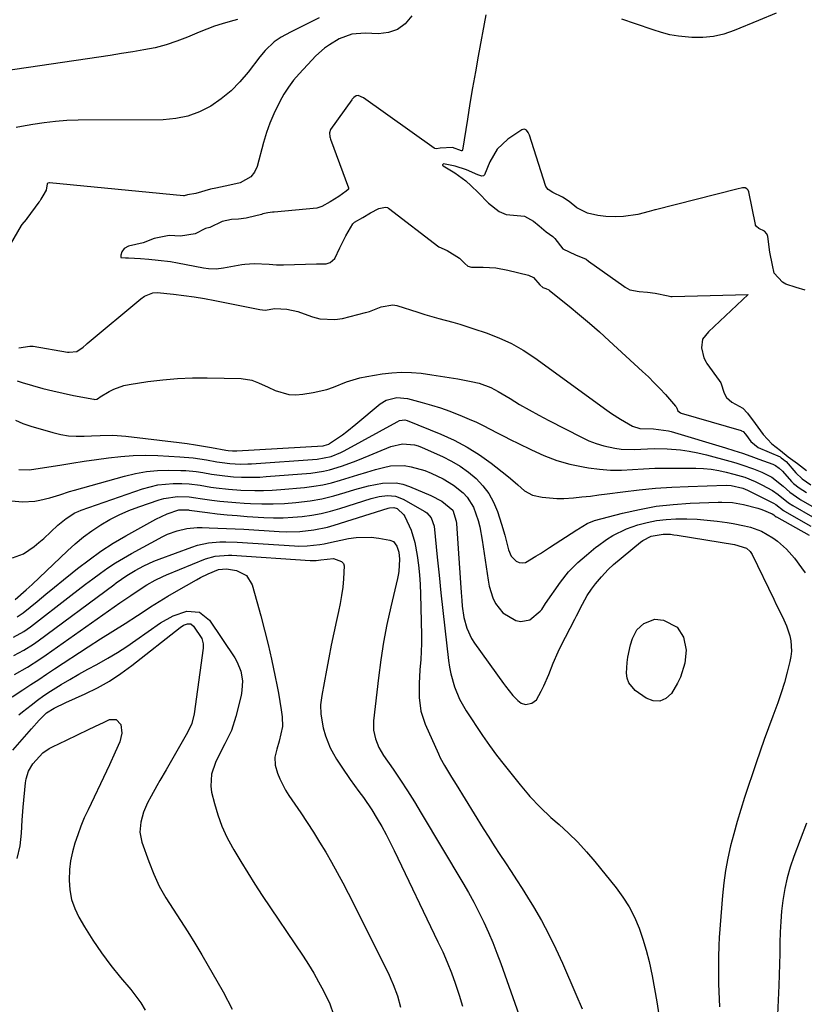
# Model space of a CAD drawing. Units: inches. Extents: x 1873295 to 1878808, y 400269 to 405619.
# Drawn here: x 1874776 to 1875033, y 404403 to 404726 of the extents above; entities that cross this region are included whole.
import ezdxf

# ---------------------------------------------------------------- set-up
doc = ezdxf.new("R2010")
doc.units = ezdxf.units.IN
doc.header["$MEASUREMENT"] = 0
for name, color, linetype in [('1', 7, 'Continuous'), ('7', 7, 'Continuous'), ('8', 7, 'Continuous')]:
    doc.layers.add(name, color=color, linetype=linetype)

msp = doc.modelspace()

# ---------------------------------------------------------------- linework, layer by layer
at = {"layer": '1', "color": 18}
for points in [[(1874904.39, 404727.24, 1718), (1874902.21, 404724.69, 1718), (1874899.7, 404722.76, 1718), (1874896.69, 404721.75, 1718), (1874893.37, 404721.35, 1718), (1874889.03, 404721.58, 1718), (1874884.69, 404721.21, 1718), (1874880.56, 404719.74, 1718), (1874877.29, 404717.76, 1718), (1874875.75, 404716.62, 1718), (1874872.86, 404714.12, 1718), (1874871.52, 404712.75, 1718), (1874867.36, 404708.24, 1718), (1874865.55, 404706.11, 1718), (1874863.87, 404703.9, 1718), (1874862.37, 404701.55, 1718), (1874861, 404699.12, 1718), (1874859.08, 404695.15, 1718), (1874857.78, 404692.09, 1718), (1874856.69, 404688.95, 1718), (1874855.72, 404685.75, 1718), (1874853.6, 404677.85, 1718), (1874852.73, 404675.98, 1718), (1874851.57, 404674.4, 1718), (1874848.06, 404672.48, 1718), (1874843.68, 404671.45, 1718), (1874843.15, 404671.35, 1718), (1874839.99, 404670.72, 1718), (1874838.24, 404670.39, 1718), (1874833.5, 404669, 1718), (1874830.76, 404668.52, 1718), (1874829.62, 404668.22, 1718), (1874829.39, 404668.23, 1718), (1874785.51, 404672.52, 1718), (1874785.35, 404672.52, 1718), (1874784.9, 404672.38, 1718), (1874784.78, 404672.27, 1718), (1874784.68, 404672.16, 1718), (1874784.37, 404670.03, 1718), (1874783.24, 404668.2, 1718), (1874782.66, 404667.13, 1718), (1874782.29, 404666.51, 1718), (1874782.01, 404666.11, 1718), (1874778.04, 404660.8, 1718), (1874777.81, 404660.5, 1718), (1874776.38, 404658.79, 1718), (1874776.19, 404658.47, 1718), (1874769.44, 404646.74, 1718)], [(1874847.12, 404726.09, 1722), (1874844.72, 404725.43, 1722), (1874842.15, 404724.66, 1722), (1874839.6, 404723.83, 1722), (1874837.09, 404722.9, 1722), (1874834.6, 404721.89, 1722), (1874830.78, 404720.26, 1722), (1874827.29, 404718.91, 1722), (1874823.75, 404717.74, 1722), (1874820.13, 404716.82, 1722), (1874816.47, 404716.07, 1722), (1874812.76, 404715.46, 1722), (1874809.05, 404714.86, 1722), (1874805.34, 404714.29, 1722), (1874801.62, 404713.72, 1722), (1874770.4, 404709.1, 1722)], [(1874874, 404726.6, 1720), (1874871.13, 404725.21, 1720), (1874866.74, 404723.04, 1720), (1874864.55, 404721.94, 1720), (1874861.44, 404720.29, 1720), (1874859.22, 404718.74, 1720), (1874856.26, 404715.93, 1720), (1874854.52, 404713.83, 1720), (1874850.68, 404708.77, 1720), (1874847.97, 404705.59, 1720), (1874845.05, 404702.64, 1720), (1874841.82, 404700.03, 1720), (1874838.38, 404697.65, 1720), (1874834.69, 404695.79, 1720), (1874830.88, 404694.35, 1720), (1874826.88, 404693.56, 1720), (1874822.76, 404693.19, 1720), (1874794.9, 404693, 1720), (1874791.16, 404692.88, 1720), (1874787.43, 404692.64, 1720), (1874783.72, 404692.21, 1720), (1874780.01, 404691.65, 1720), (1874776.3, 404691, 1720), (1874774.5, 404690.58, 1720)], [(1874928.66, 404727.62, 1716), (1874926.15, 404714.03, 1716), (1874925.21, 404708.86, 1716), (1874924.3, 404703.7, 1716), (1874923.42, 404698.52, 1716), (1874922.57, 404693.34, 1716), (1874920.93, 404683.16, 1716), (1874920.9, 404683.08, 1716), (1874920.86, 404683.02, 1716), (1874920.79, 404682.98, 1716), (1874920.72, 404682.96, 1716), (1874920.62, 404682.95, 1716), (1874917.67, 404684.04, 1716), (1874913.6, 404683.82, 1716), (1874912.43, 404683.66, 1716), (1874911.94, 404683.73, 1716), (1874911.79, 404683.8, 1716), (1874911.64, 404683.89, 1716), (1874888.48, 404700.39, 1716), (1874886.77, 404701.15, 1716), (1874886.13, 404701.04, 1716), (1874885.36, 404700.52, 1716), (1874884.98, 404700.15, 1716), (1874884.82, 404699.96, 1716), (1874884.67, 404699.76, 1716), (1874877.71, 404689.96, 1716), (1874877.31, 404688.84, 1716), (1874877.44, 404687.6, 1716), (1874877.55, 404687.2, 1716), (1874877.68, 404686.8, 1716), (1874883.54, 404670.84, 1716), (1874883.57, 404670.56, 1716), (1874883.53, 404670.42, 1716), (1874883.47, 404670.28, 1716), (1874882.86, 404669.71, 1716), (1874880.39, 404668, 1716), (1874877.54, 404666.21, 1716), (1874874.87, 404664.69, 1716), (1874873.47, 404664.25, 1716), (1874873.23, 404664.22, 1716), (1874859.18, 404662.91, 1716), (1874858.65, 404662.85, 1716), (1874857.07, 404662.6, 1716), (1874855.5, 404662.26, 1716), (1874854.98, 404662.14, 1716), (1874850.38, 404660.96, 1716), (1874849.97, 404660.87, 1716), (1874847.46, 404660.61, 1716), (1874845.19, 404660.5, 1716), (1874842.15, 404659.8, 1716), (1874838.03, 404657.87, 1716), (1874836.63, 404657.48, 1716), (1874833.28, 404655.78, 1716), (1874828.5, 404654.96, 1716), (1874824.68, 404655.21, 1716), (1874819.82, 404654.23, 1716), (1874816.19, 404652.76, 1716), (1874811.37, 404651.68, 1716), (1874809.94, 404650.91, 1716), (1874809.16, 404649.86, 1716), (1874808.88, 404648.75, 1716), (1874808.86, 404647.96, 1716), (1874810.35, 404647.88, 1716), (1874811.34, 404647.83, 1716), (1874815.38, 404647.63, 1716), (1874818.1, 404647.46, 1716), (1874821.07, 404647.15, 1716), (1874825.22, 404646.63, 1716), (1874827.52, 404646.23, 1716), (1874836.05, 404644.62, 1716), (1874837.67, 404644.39, 1716), (1874840.13, 404644.31, 1716), (1874842.57, 404644.57, 1716), (1874848.58, 404645.65, 1716), (1874849.59, 404645.81, 1716), (1874852.63, 404646.06, 1716), (1874857.54, 404645.76, 1716), (1874859.91, 404645.56, 1716), (1874861.31, 404645.54, 1716), (1874861.77, 404645.54, 1716), (1874862.24, 404645.56, 1716), (1874873.07, 404645.89, 1716), (1874876.27, 404645.89, 1716), (1874877.59, 404646.37, 1716), (1874879.12, 404647.71, 1716), (1874880.68, 404651.11, 1716), (1874882.73, 404655.1, 1716), (1874885.02, 404659.02, 1716), (1874885.59, 404659.56, 1716), (1874888.25, 404661.14, 1716), (1874890.81, 404662.69, 1716), (1874893.55, 404664.04, 1716), (1874895.75, 404664.55, 1716), (1874896.35, 404664.42, 1716), (1874896.53, 404664.33, 1716), (1874896.71, 404664.21, 1716), (1874913.24, 404651.52, 1716), (1874915.94, 404650.33, 1716), (1874919.94, 404647.76, 1716), (1874921.7, 404646.01, 1716), (1874922.7, 404645.18, 1716), (1874923.91, 404644.79, 1716), (1874924.13, 404644.79, 1716), (1874927.8, 404644.79, 1716), (1874929.84, 404644.72, 1716), (1874931.87, 404644.56, 1716), (1874935.89, 404643.82, 1716), (1874942.68, 404642.14, 1716), (1874944.23, 404641.45, 1716), (1874946.39, 404639.01, 1716), (1874947.3, 404638.19, 1716), (1874948.29, 404637.85, 1716), (1874949.26, 404637.4, 1716), (1874949.41, 404637.3, 1716), (1874949.55, 404637.19, 1716), (1874956.02, 404631.97, 1716), (1874959.37, 404629.21, 1716), (1874962.68, 404626.42, 1716), (1874965.93, 404623.55, 1716), (1874969.15, 404620.65, 1716), (1874980.02, 404610.63, 1716), (1874981.97, 404608.79, 1716), (1874983.88, 404606.91, 1716), (1874985.73, 404604.97, 1716), (1874987.55, 404603, 1716), (1874990.91, 404599.26, 1716), (1874991.12, 404598.98, 1716), (1874991.34, 404598.52, 1716), (1874991.6, 404597.69, 1716), (1874992.52, 404597.04, 1716), (1874992.73, 404596.96, 1716), (1875012.4, 404591.2, 1716), (1875012.57, 404591.14, 1716), (1875013.06, 404590.86, 1716), (1875013.8, 404590.02, 1716), (1875015.59, 404587.62, 1716), (1875017.94, 404585.65, 1716), (1875025.16, 404582.56, 1716), (1875025.32, 404582.48, 1716), (1875025.55, 404582.32, 1716), (1875026.3, 404581.74, 1716), (1875026.9, 404581.31, 1716), (1875027.17, 404581.04, 1716), (1875030.32, 404577.32, 1716), (1875032.47, 404575.36, 1716), (1875035.31, 404573.44, 1716)], [(1875023.9, 404728.09, 1716), (1875018.14, 404725.73, 1716), (1875010.15, 404722.43, 1716), (1875006.75, 404721.3, 1716), (1875003.31, 404720.49, 1716), (1874999.79, 404720.18, 1716), (1874996.21, 404720.18, 1716), (1874991.87, 404720.61, 1716), (1874989.05, 404721.08, 1716), (1874986.29, 404721.78, 1716), (1874983.55, 404722.62, 1716), (1874977.72, 404724.66, 1716), (1874973.29, 404726.22, 1716)], [(1875033.43, 404637.27, 1714), (1875030.48, 404638.17, 1714), (1875027.02, 404639.24, 1714), (1875025.96, 404639.93, 1714), (1875023.25, 404642.81, 1714), (1875022.7, 404645.49, 1714), (1875021.87, 404649.69, 1714), (1875021.13, 404654.92, 1714), (1875021.07, 404655.22, 1714), (1875020.85, 404655.77, 1714), (1875020.06, 404656.64, 1714), (1875018.16, 404657.46, 1714), (1875017.39, 404658.11, 1714), (1875017.15, 404658.55, 1714), (1875017.08, 404658.79, 1714), (1875014.91, 404669.51, 1714), (1875014.68, 404670.09, 1714), (1875014.26, 404670.56, 1714), (1875013.7, 404670.84, 1714), (1875012.81, 404670.8, 1714), (1875010.96, 404670.4, 1714), (1874984.31, 404663.63, 1714), (1874984.12, 404663.58, 1714), (1874983.75, 404663.48, 1714), (1874982.27, 404663.05, 1714), (1874978.5, 404662.11, 1714), (1874973.8, 404661.46, 1714), (1874971.05, 404661.29, 1714), (1874967.99, 404661.42, 1714), (1874965.36, 404661.76, 1714), (1874961.94, 404662.55, 1714), (1874958.53, 404664.28, 1714), (1874956.02, 404666.37, 1714), (1874953.83, 404667.75, 1714), (1874950.63, 404669.33, 1714), (1874949.04, 404670.33, 1714), (1874948.36, 404671.24, 1714), (1874948.21, 404671.59, 1714), (1874942.95, 404688.1, 1714), (1874942.54, 404688.98, 1714), (1874941.93, 404689.73, 1714), (1874941.57, 404689.95, 1714), (1874941.19, 404690.06, 1714), (1874940.8, 404690.02, 1714), (1874940.4, 404689.86, 1714), (1874935.85, 404686.79, 1714), (1874932.33, 404683.54, 1714), (1874929.94, 404679.38, 1714), (1874928.22, 404675.06, 1714), (1874927.83, 404674.77, 1714), (1874927.29, 404674.71, 1714), (1874925.96, 404675.12, 1714), (1874922.25, 404676.72, 1714), (1874918.53, 404677.94, 1714), (1874914.7, 404678.73, 1714), (1874914.43, 404678.35, 1714), (1874914.42, 404678.3, 1714), (1874914.44, 404678.26, 1714), (1874914.6, 404678.09, 1714), (1874918.48, 404675.8, 1714), (1874922.09, 404673.09, 1714), (1874923.87, 404671.49, 1714), (1874926.07, 404669.27, 1714), (1874929.56, 404665.83, 1714), (1874932.98, 404663.06, 1714), (1874935.26, 404662.14, 1714), (1874936.48, 404661.95, 1714), (1874941.34, 404661.52, 1714), (1874944.22, 404659.96, 1714), (1874946.17, 404658.36, 1714), (1874948.43, 404656.42, 1714), (1874950.58, 404654.88, 1714), (1874951.26, 404654.26, 1714), (1874953.85, 404650.85, 1714), (1874958.01, 404648.89, 1714), (1874961.5, 404647.4, 1714), (1874962.37, 404646.83, 1714), (1874973.89, 404638.57, 1714), (1874974.31, 404638.28, 1714), (1874975.91, 404637.4, 1714), (1874978.99, 404636.86, 1714), (1874981.68, 404636.59, 1714), (1874984.18, 404636.25, 1714), (1874988.44, 404635.39, 1714), (1874989.35, 404635.21, 1714), (1874989.82, 404635.2, 1714), (1875014.72, 404635.88, 1714), (1875001.66, 404623.64, 1714), (1874999.68, 404621.18, 1714), (1874999.35, 404618.31, 1714), (1875000.13, 404615.03, 1714), (1875000.93, 404613.61, 1714), (1875001.19, 404613.22, 1714), (1875005.16, 404607.67, 1714), (1875005.69, 404606.82, 1714), (1875006.81, 404603.45, 1714), (1875007.58, 404602.01, 1714), (1875009.32, 404600.57, 1714), (1875012.91, 404598.52, 1714), (1875014.47, 404596.89, 1714), (1875016.97, 404593.54, 1714), (1875019.67, 404589.92, 1714), (1875022.49, 404586.86, 1714), (1875025.27, 404584.64, 1714), (1875027.81, 404582.65, 1714), (1875030.85, 404580.45, 1714), (1875033.82, 404578.08, 1714)], [(1874775.44, 404618.33, 1718), (1874779.05, 404618.94, 1718), (1874779.88, 404618.89, 1718), (1874780.15, 404618.86, 1718), (1874791.34, 404616.95, 1718), (1874791.87, 404616.89, 1718), (1874794.49, 404617.1, 1718), (1874796.5, 404618.57, 1718), (1874797.46, 404619.45, 1718), (1874797.78, 404619.73, 1718), (1874815.48, 404634.45, 1718), (1874816.68, 404635.31, 1718), (1874819.36, 404636.43, 1718), (1874820.8, 404636.47, 1718), (1874826.15, 404635.92, 1718), (1874829.55, 404635.52, 1718), (1874832.94, 404635.05, 1718), (1874836.32, 404634.49, 1718), (1874839.69, 404633.86, 1718), (1874854.43, 404630.89, 1718), (1874856.21, 404630.72, 1718), (1874859.45, 404631.24, 1718), (1874863.35, 404631.04, 1718), (1874866.92, 404630.27, 1718), (1874867.86, 404629.98, 1718), (1874871.77, 404628.56, 1718), (1874874.2, 404627.91, 1718), (1874879.12, 404627.64, 1718), (1874881.61, 404628.03, 1718), (1874889.11, 404629.9, 1718), (1874890.44, 404630.27, 1718), (1874894.28, 404631.79, 1718), (1874898.1, 404632.44, 1718), (1874899.41, 404632.19, 1718), (1874906.32, 404630.02, 1718), (1874908.61, 404629.32, 1718), (1874913.21, 404627.99, 1718), (1874917.83, 404626.74, 1718), (1874920.12, 404626.08, 1718), (1874924.69, 404624.64, 1718), (1874928.73, 404623.28, 1718), (1874932.93, 404621.65, 1718), (1874937.01, 404619.79, 1718), (1874940.89, 404617.56, 1718), (1874944.66, 404615.08, 1718), (1874968.39, 404597.88, 1718), (1874969.85, 404596.85, 1718), (1874972.83, 404594.91, 1718), (1874976.72, 404592.68, 1718), (1874979.13, 404591.91, 1718), (1874983.6, 404591.78, 1718), (1874988.52, 404591.14, 1718), (1874989.48, 404590.88, 1718), (1875007.29, 404585.52, 1718), (1875010.06, 404584.65, 1718), (1875012.81, 404583.76, 1718), (1875015.54, 404582.81, 1718), (1875018.26, 404581.82, 1718), (1875022.76, 404580.14, 1718), (1875023.65, 404579.74, 1718), (1875024.86, 404578.92, 1718), (1875025.92, 404577.91, 1718), (1875028.93, 404574.54, 1718), (1875029.6, 404573.86, 1718), (1875031.45, 404572.38, 1718), (1875033.83, 404570.85, 1718)], [(1874774.87, 404607.49, 1720), (1874776.48, 404606.98, 1720), (1874779.89, 404605.98, 1720), (1874783.24, 404605.06, 1720), (1874786.6, 404604.2, 1720), (1874789.99, 404603.43, 1720), (1874793.39, 404602.74, 1720), (1874800.05, 404601.47, 1720), (1874800.23, 404601.44, 1720), (1874800.99, 404601.46, 1720), (1874801.59, 404601.81, 1720), (1874802.14, 404602.27, 1720), (1874805.04, 404604.02, 1720), (1874806.59, 404604.83, 1720), (1874809.85, 404606, 1720), (1874811.56, 404606.36, 1720), (1874817.76, 404607.29, 1720), (1874822.61, 404607.88, 1720), (1874827.48, 404608.31, 1720), (1874832.36, 404608.49, 1720), (1874837.25, 404608.51, 1720), (1874848.35, 404608.25, 1720), (1874851.81, 404607.7, 1720), (1874854.01, 404606.87, 1720), (1874857.25, 404605.42, 1720), (1874859.49, 404604.36, 1720), (1874863.97, 404603.03, 1720), (1874866.28, 404602.92, 1720), (1874868.64, 404603.1, 1720), (1874871.93, 404603.65, 1720), (1874876.43, 404604.7, 1720), (1874878.61, 404605.45, 1720), (1874882.91, 404607.16, 1720), (1874887.32, 404608.48, 1720), (1874889.58, 404608.95, 1720), (1874894.62, 404609.79, 1720), (1874897.81, 404610.18, 1720), (1874900.99, 404610.37, 1720), (1874904.19, 404610.28, 1720), (1874907.38, 404610, 1720), (1874910.9, 404609.51, 1720), (1874913.77, 404609.09, 1720), (1874916.62, 404608.63, 1720), (1874919.48, 404608.15, 1720), (1874923.83, 404607.36, 1720), (1874926.47, 404606.71, 1720), (1874930.3, 404605.34, 1720), (1874932.69, 404604.06, 1720), (1874936.58, 404601.68, 1720), (1874939.71, 404599.81, 1720), (1874942.86, 404597.98, 1720), (1874946.06, 404596.23, 1720), (1874949.28, 404594.52, 1720), (1874959.97, 404589, 1720), (1874962.38, 404587.9, 1720), (1874964.83, 404586.94, 1720), (1874967.36, 404586.21, 1720), (1874970.91, 404585.45, 1720), (1874973.05, 404585.16, 1720), (1874977.35, 404584.96, 1720), (1874981.66, 404585.2, 1720), (1874983.82, 404585.28, 1720), (1874988.15, 404585.2, 1720), (1874992.53, 404584.87, 1720), (1874995.4, 404584.5, 1720), (1874998.24, 404583.95, 1720), (1875001.07, 404583.27, 1720), (1875008.66, 404581.19, 1720), (1875010.64, 404580.61, 1720), (1875012.61, 404580, 1720), (1875016.5, 404578.64, 1720), (1875019.17, 404577.59, 1720), (1875022.49, 404575.88, 1720), (1875026.2, 404573.02, 1720), (1875028.33, 404570.96, 1720), (1875031.67, 404568.69, 1720), (1875031.99, 404568.5, 1720), (1875036.41, 404565.94, 1720)], [(1874774.26, 404594.58, 1722), (1874776.77, 404593.51, 1722), (1874779.37, 404592.62, 1722), (1874786.61, 404590.54, 1722), (1874789.14, 404589.95, 1722), (1874791.69, 404589.53, 1722), (1874794.27, 404589.36, 1722), (1874796.86, 404589.36, 1722), (1874799.28, 404589.49, 1722), (1874802.08, 404589.6, 1722), (1874806.3, 404589.65, 1722), (1874810.49, 404589.36, 1722), (1874828.03, 404587.27, 1722), (1874830.68, 404586.93, 1722), (1874833.32, 404586.56, 1722), (1874835.96, 404586.13, 1722), (1874838.59, 404585.67, 1722), (1874843.34, 404584.8, 1722), (1874844.09, 404584.67, 1722), (1874845.56, 404584.54, 1722), (1874846.63, 404584.54, 1722), (1874846.98, 404584.56, 1722), (1874875.27, 404586.25, 1722), (1874875.55, 404586.28, 1722), (1874877.14, 404586.8, 1722), (1874877.38, 404586.95, 1722), (1874880.01, 404588.76, 1722), (1874881.55, 404589.85, 1722), (1874883.06, 404590.96, 1722), (1874886, 404593.3, 1722), (1874893.98, 404599.97, 1722), (1874895.98, 404601.24, 1722), (1874899.43, 404602.07, 1722), (1874902.97, 404601.73, 1722), (1874907.77, 404600.46, 1722), (1874910.81, 404599.59, 1722), (1874913.81, 404598.65, 1722), (1874916.78, 404597.59, 1722), (1874920.86, 404595.98, 1722), (1874923.2, 404594.99, 1722), (1874925.52, 404593.95, 1722), (1874927.8, 404592.84, 1722), (1874930.07, 404591.69, 1722), (1874932.33, 404590.52, 1722), (1874934.59, 404589.36, 1722), (1874936.85, 404588.21, 1722), (1874939.13, 404587.06, 1722), (1874943.58, 404584.84, 1722), (1874947.7, 404583.01, 1722), (1874951.89, 404581.43, 1722), (1874956.21, 404580.23, 1722), (1874960.61, 404579.28, 1722), (1874962.37, 404578.99, 1722), (1874965.96, 404578.52, 1722), (1874969.56, 404578.24, 1722), (1874973.17, 404578.22, 1722), (1874976.79, 404578.4, 1722), (1874980.41, 404578.65, 1722), (1874984.04, 404578.84, 1722), (1874987.68, 404578.92, 1722), (1874991.31, 404578.93, 1722), (1874997.49, 404578.86, 1722), (1875000.02, 404578.75, 1722), (1875002.54, 404578.51, 1722), (1875005.03, 404578.1, 1722), (1875007.51, 404577.57, 1722), (1875010.05, 404576.94, 1722), (1875013.59, 404575.88, 1722), (1875017.02, 404574.51, 1722), (1875018.13, 404573.98, 1722), (1875019.22, 404573.41, 1722), (1875022.66, 404571.55, 1722), (1875024.58, 404570.28, 1722), (1875027.98, 404567.46, 1722), (1875029.34, 404566.63, 1722), (1875035.83, 404562.92, 1722)]]:
    msp.add_polyline3d(points, dxfattribs=at)
at = {"layer": '7', "color": 18}
for points in [[(1874775.4, 404578.48, 1724), (1874778.76, 404578.33, 1724), (1874779.61, 404578.43, 1724), (1874788.84, 404579.9, 1724), (1874792.84, 404580.53, 1724), (1874796.85, 404581.14, 1724), (1874800.86, 404581.73, 1724), (1874804.87, 404582.3, 1724), (1874808.89, 404582.75, 1724), (1874812.91, 404583.04, 1724), (1874816.95, 404583.1, 1724), (1874820.99, 404583, 1724), (1874828.28, 404582.61, 1724), (1874832.63, 404582.24, 1724), (1874836.95, 404581.6, 1724), (1874840.41, 404580.99, 1724), (1874842.1, 404580.71, 1724), (1874844.64, 404580.38, 1724), (1874848.19, 404580.23, 1724), (1874850.56, 404580.27, 1724), (1874851.75, 404580.34, 1724), (1874873.29, 404581.84, 1724), (1874877.84, 404582.72, 1724), (1874881.07, 404584.04, 1724), (1874882.11, 404584.57, 1724), (1874899.49, 404594.11, 1724), (1874900.29, 404594.47, 1724), (1874902.02, 404594.7, 1724), (1874902.87, 404594.48, 1724), (1874913.91, 404590, 1724), (1874918.26, 404588.01, 1724), (1874922.49, 404585.8, 1724), (1874926.52, 404583.26, 1724), (1874930.42, 404580.48, 1724), (1874935.56, 404576.49, 1724), (1874936.77, 404575.52, 1724), (1874939.09, 404573.46, 1724), (1874941.37, 404571.42, 1724), (1874943.99, 404570.06, 1724), (1874947.13, 404569.37, 1724), (1874951.89, 404568.89, 1724), (1874954.28, 404568.9, 1724), (1874957.41, 404569.12, 1724), (1874960.17, 404569.42, 1724), (1874962.94, 404569.73, 1724), (1874965.69, 404570.08, 1724), (1874968.45, 404570.44, 1724), (1874973.6, 404571.14, 1724), (1874978.93, 404571.79, 1724), (1874984.28, 404572.31, 1724), (1874989.64, 404572.67, 1724), (1874995.01, 404572.91, 1724), (1875007.49, 404573.26, 1724), (1875009.09, 404573.2, 1724), (1875013.01, 404572.3, 1724), (1875014.5, 404571.64, 1724), (1875022.63, 404567.63, 1724), (1875023.03, 404567.41, 1724), (1875023.79, 404566.91, 1724), (1875026.27, 404565, 1724), (1875026.54, 404564.84, 1724), (1875026.68, 404564.76, 1724), (1875035.26, 404559.9, 1724)], [(1874771.75, 404568.22, 1726), (1874776.61, 404567.79, 1726), (1874780.68, 404568.09, 1726), (1874782.34, 404568.34, 1726), (1874785.61, 404569.1, 1726), (1874788.81, 404570.17, 1726), (1874792.02, 404571.2, 1726), (1874793.64, 404571.67, 1726), (1874810.08, 404576.27, 1726), (1874813.66, 404577.11, 1726), (1874817.26, 404577.74, 1726), (1874820.9, 404578.07, 1726), (1874824.57, 404578.19, 1726), (1874828.56, 404578.15, 1726), (1874830.25, 404578.09, 1726), (1874833.63, 404577.78, 1726), (1874835.78, 404577.44, 1726), (1874838.65, 404576.96, 1726), (1874842.98, 404576.34, 1726), (1874845.87, 404576.08, 1726), (1874848.46, 404575.95, 1726), (1874850.49, 404575.9, 1726), (1874854.53, 404575.98, 1726), (1874856.55, 404576.1, 1726), (1874871.26, 404577.27, 1726), (1874875.36, 404577.84, 1726), (1874877.37, 404578.32, 1726), (1874881.32, 404579.55, 1726), (1874885.22, 404580.98, 1726), (1874887.15, 404581.75, 1726), (1874897.42, 404585.97, 1726), (1874901.26, 404586.86, 1726), (1874905.21, 404586.56, 1726), (1874906.48, 404586.19, 1726), (1874907.72, 404585.71, 1726), (1874914.44, 404582.68, 1726), (1874917.39, 404581.18, 1726), (1874920.23, 404579.5, 1726), (1874922.9, 404577.57, 1726), (1874925.45, 404575.47, 1726), (1874927.7, 404573.09, 1726), (1874929.66, 404570.53, 1726), (1874931.18, 404567.69, 1726), (1874932.43, 404564.66, 1726), (1874933.76, 404560.49, 1726), (1874934.82, 404556.94, 1726), (1874936.02, 404552.09, 1726), (1874936.94, 404550, 1726), (1874938.57, 404548.4, 1726), (1874939.58, 404547.97, 1726), (1874940.59, 404547.78, 1726), (1874941.6, 404547.96, 1726), (1874945.07, 404549.96, 1726), (1874946.56, 404550.92, 1726), (1874949.55, 404552.86, 1726), (1874958.53, 404558.65, 1726), (1874958.71, 404558.77, 1726), (1874959.07, 404559.02, 1726), (1874961.85, 404560.78, 1726), (1874964.28, 404561.72, 1726), (1874973.51, 404564.12, 1726), (1874979.01, 404565.36, 1726), (1874984.53, 404566.36, 1726), (1874990.12, 404567, 1726), (1874995.73, 404567.4, 1726), (1875004.85, 404567.76, 1726), (1875006.04, 404567.77, 1726), (1875009.62, 404567.57, 1726), (1875013.16, 404566.99, 1726), (1875017.9, 404565.73, 1726), (1875019.16, 404565.27, 1726), (1875022.6, 404563.85, 1726), (1875023.14, 404563.52, 1726), (1875023.55, 404563.17, 1726), (1875023.88, 404562.96, 1726), (1875024.03, 404562.88, 1726), (1875034.73, 404556.86, 1726)], [(1874773.33, 404549.42, 1728), (1874776.9, 404550.82, 1728), (1874780.42, 404553.16, 1728), (1874782.02, 404554.44, 1728), (1874783.56, 404555.8, 1728), (1874788.24, 404560.22, 1728), (1874790.89, 404562.4, 1728), (1874793.8, 404564.19, 1728), (1874794.84, 404564.66, 1728), (1874795.91, 404565.08, 1728), (1874816.01, 404572.08, 1728), (1874818.48, 404572.8, 1728), (1874820.98, 404573.36, 1728), (1874823.52, 404573.68, 1728), (1874826.09, 404573.82, 1728), (1874828.85, 404573.84, 1728), (1874831.26, 404573.75, 1728), (1874834.85, 404573.25, 1728), (1874838.44, 404572.7, 1728), (1874840.12, 404572.46, 1728), (1874844.2, 404571.99, 1728), (1874848.3, 404571.7, 1728), (1874852.81, 404571.55, 1728), (1874855.68, 404571.55, 1728), (1874858.54, 404571.66, 1728), (1874861.41, 404571.86, 1728), (1874869.18, 404572.55, 1728), (1874872.16, 404572.92, 1728), (1874875.11, 404573.41, 1728), (1874878.03, 404574.11, 1728), (1874880.91, 404574.94, 1728), (1874883.79, 404575.85, 1728), (1874886.67, 404576.73, 1728), (1874889.56, 404577.58, 1728), (1874892.45, 404578.41, 1728), (1874895.09, 404579.14, 1728), (1874897.34, 404579.59, 1728), (1874901.87, 404579.7, 1728), (1874904.14, 404579.37, 1728), (1874908.6, 404578.07, 1728), (1874910.75, 404577.2, 1728), (1874914.61, 404575.33, 1728), (1874918.05, 404573.28, 1728), (1874921.2, 404570.79, 1728), (1874922.55, 404569.35, 1728), (1874924.64, 404566.07, 1728), (1874926.08, 404561.73, 1728), (1874926.62, 404559.59, 1728), (1874927.42, 404555.25, 1728), (1874929.35, 404542.15, 1728), (1874929.74, 404540.16, 1728), (1874930.98, 404536.31, 1728), (1874931.82, 404534.46, 1728), (1874934.19, 404531.37, 1728), (1874938.48, 404528.91, 1728), (1874940.08, 404528.59, 1728), (1874943.04, 404529.14, 1728), (1874946.44, 404531.93, 1728), (1874946.96, 404532.5, 1728), (1874948.21, 404534.48, 1728), (1874953.09, 404541.48, 1728), (1874955.77, 404544.87, 1728), (1874958.85, 404547.91, 1728), (1874961.61, 404550.33, 1728), (1874964.7, 404552.94, 1728), (1874965.25, 404553.34, 1728), (1874968.24, 404555.48, 1728), (1874970.34, 404556.83, 1728), (1874974.8, 404559.01, 1728), (1874978.47, 404560.25, 1728), (1874981.56, 404561.05, 1728), (1874984.68, 404561.67, 1728), (1874987.83, 404562.04, 1728), (1874991.02, 404562.24, 1728), (1874994.62, 404562.25, 1728), (1874997.94, 404562.13, 1728), (1875001.26, 404561.86, 1728), (1875004.57, 404561.48, 1728), (1875007.87, 404561.03, 1728), (1875009.77, 404560.73, 1728), (1875013.55, 404559.95, 1728), (1875015.43, 404559.48, 1728), (1875019.03, 404558.18, 1728), (1875022.77, 404556.06, 1728), (1875024.36, 404554.9, 1728), (1875027.29, 404552.3, 1728), (1875029.87, 404549.34, 1728), (1875032.26, 404546.2, 1728), (1875033.39, 404544.58, 1728)], [(1874774.85, 404530.1, 1732), (1874776.82, 404531.44, 1732), (1874781.37, 404535.14, 1732), (1874784.26, 404537.5, 1732), (1874787.16, 404539.85, 1732), (1874790.05, 404542.21, 1732), (1874792.95, 404544.56, 1732), (1874794.63, 404545.92, 1732), (1874798.44, 404548.85, 1732), (1874802.35, 404551.65, 1732), (1874806.39, 404554.24, 1732), (1874810.52, 404556.69, 1732), (1874820.33, 404562.19, 1732), (1874824.04, 404563.94, 1732), (1874827.94, 404565.25, 1732), (1874830.35, 404565.26, 1732), (1874831.03, 404565.16, 1732), (1874831.26, 404565.13, 1732), (1874837.28, 404564.32, 1732), (1874840.52, 404563.93, 1732), (1874843.76, 404563.58, 1732), (1874847.02, 404563.3, 1732), (1874850.27, 404563.07, 1732), (1874855.78, 404562.73, 1732), (1874858.94, 404562.62, 1732), (1874862.1, 404562.62, 1732), (1874865.26, 404562.77, 1732), (1874868.41, 404563.02, 1732), (1874871.54, 404563.45, 1732), (1874874.65, 404564, 1732), (1874877.72, 404564.75, 1732), (1874880.76, 404565.61, 1732), (1874891.06, 404568.88, 1732), (1874893.68, 404569.55, 1732), (1874896.37, 404569.91, 1732), (1874899, 404569.72, 1732), (1874901.46, 404568.76, 1732), (1874908.66, 404564.62, 1732), (1874909.27, 404564.2, 1732), (1874910.73, 404562.58, 1732), (1874911.65, 404559.8, 1732), (1874912.69, 404549.64, 1732), (1874913.29, 404543.81, 1732), (1874913.91, 404537.99, 1732), (1874914.56, 404532.17, 1732), (1874915.22, 404526.35, 1732), (1874916.43, 404515.83, 1732), (1874916.75, 404513.63, 1732), (1874917.16, 404511.45, 1732), (1874918.34, 404507.17, 1732), (1874920.01, 404503.07, 1732), (1874922.2, 404499.22, 1732), (1874927.56, 404491.16, 1732), (1874929.81, 404487.89, 1732), (1874932.17, 404484.69, 1732), (1874934.6, 404481.55, 1732), (1874937.24, 404478.23, 1732), (1874939.93, 404474.96, 1732), (1874942.66, 404471.72, 1732), (1874943.1, 404471.21, 1732), (1874946.42, 404467.62, 1732), (1874950, 404464.27, 1732), (1874952.66, 404461.95, 1732), (1874955.77, 404459.1, 1732), (1874958.77, 404456.15, 1732), (1874961.61, 404453.06, 1732), (1874964.36, 404449.86, 1732), (1874971.38, 404441.22, 1732), (1874973.64, 404438.14, 1732), (1874975.69, 404434.93, 1732), (1874977.41, 404431.54, 1732), (1874978.92, 404428.03, 1732), (1874980.16, 404424.39, 1732), (1874981.28, 404420.72, 1732), (1874982.21, 404417, 1732), (1874983.19, 404412.32, 1732), (1874983.96, 404408.07, 1732), (1874984.69, 404403.82, 1732), (1874985.36, 404399.55, 1732)], [(1874773.61, 404523.44, 1734), (1874777.1, 404525.32, 1734), (1874779.27, 404526.84, 1734), (1874792.49, 404537.1, 1734), (1874794.9, 404538.95, 1734), (1874797.31, 404540.79, 1734), (1874799.74, 404542.61, 1734), (1874802.17, 404544.42, 1734), (1874804.65, 404546.16, 1734), (1874807.17, 404547.84, 1734), (1874809.76, 404549.4, 1734), (1874812.4, 404550.9, 1734), (1874822.7, 404556.46, 1734), (1874824.2, 404557.19, 1734), (1874827.31, 404558.35, 1734), (1874830.56, 404559.09, 1734), (1874833.87, 404559.4, 1734), (1874835.53, 404559.42, 1734), (1874837.86, 404559.35, 1734), (1874840.69, 404559.25, 1734), (1874843.53, 404559.13, 1734), (1874846.36, 404558.99, 1734), (1874849.19, 404558.82, 1734), (1874860.8, 404558.08, 1734), (1874863.08, 404557.99, 1734), (1874867.65, 404558.11, 1734), (1874872.19, 404558.63, 1734), (1874876.65, 404559.57, 1734), (1874878.85, 404560.19, 1734), (1874896.6, 404565.75, 1734), (1874896.98, 404565.85, 1734), (1874898.5, 404566.01, 1734), (1874899.54, 404565.63, 1734), (1874901.71, 404563.62, 1734), (1874902.09, 404562.97, 1734), (1874904.11, 404558.52, 1734), (1874905.37, 404554.47, 1734), (1874906.11, 404550.28, 1734), (1874906.53, 404547.1, 1734), (1874906.87, 404543.92, 1734), (1874907.08, 404540.73, 1734), (1874907.21, 404537.53, 1734), (1874907.48, 404524.05, 1734), (1874907.49, 404521.41, 1734), (1874907.44, 404518.76, 1734), (1874907.29, 404516.11, 1734), (1874907, 404512.73, 1734), (1874906.71, 404508.19, 1734), (1874906.71, 404503.64, 1734), (1874907.29, 404499.19, 1734), (1874908.71, 404494.94, 1734), (1874913.08, 404485.18, 1734), (1874913.7, 404483.87, 1734), (1874915.06, 404481.29, 1734), (1874917.32, 404477.56, 1734), (1874918.86, 404475.08, 1734), (1874927.79, 404460.64, 1734), (1874929.57, 404457.81, 1734), (1874931.36, 404454.98, 1734), (1874933.19, 404452.18, 1734), (1874935.05, 404449.4, 1734), (1874936.9, 404446.61, 1734), (1874938.72, 404443.8, 1734), (1874940.51, 404440.98, 1734), (1874942.28, 404438.14, 1734), (1874944.23, 404434.96, 1734), (1874946.86, 404430.46, 1734), (1874949.35, 404425.9, 1734), (1874951.65, 404421.23, 1734), (1874953.82, 404416.5, 1734), (1874958.2, 404406.35, 1734), (1874960.2, 404401.51, 1734)], [(1874773.8, 404517.38, 1736), (1874777.09, 404519.15, 1736), (1874780.24, 404521.15, 1736), (1874781.77, 404522.23, 1736), (1874806.53, 404540.59, 1736), (1874807.38, 404541.22, 1736), (1874810.85, 404543.66, 1736), (1874813.56, 404545.31, 1736), (1874816.47, 404546.87, 1736), (1874819.74, 404548.36, 1736), (1874821.42, 404549.03, 1736), (1874832.18, 404553.01, 1736), (1874833.98, 404553.59, 1736), (1874837.65, 404554.37, 1736), (1874841.41, 404554.66, 1736), (1874843.3, 404554.7, 1736), (1874847.08, 404554.58, 1736), (1874865.88, 404553.35, 1736), (1874867.27, 404553.3, 1736), (1874870.06, 404553.36, 1736), (1874874.22, 404553.86, 1736), (1874875.59, 404554.1, 1736), (1874876.96, 404554.37, 1736), (1874883.58, 404555.79, 1736), (1874886.05, 404556.16, 1736), (1874891.01, 404556.25, 1736), (1874893.49, 404555.95, 1736), (1874897.12, 404555.3, 1736), (1874898.29, 404554.82, 1736), (1874899.46, 404553.3, 1736), (1874900.1, 404551.28, 1736), (1874900.32, 404549.08, 1736), (1874900.07, 404545.01, 1736), (1874899.87, 404543.82, 1736), (1874899.63, 404542.64, 1736), (1874897.44, 404533.44, 1736), (1874896.17, 404527.64, 1736), (1874895.05, 404521.82, 1736), (1874894.14, 404515.96, 1736), (1874893.37, 404510.08, 1736), (1874891.79, 404495.95, 1736), (1874891.78, 404492.97, 1736), (1874892.41, 404490.05, 1736), (1874893.56, 404487.26, 1736), (1874894.29, 404485.94, 1736), (1874895.09, 404484.66, 1736), (1874898.22, 404480.12, 1736), (1874900.61, 404476.57, 1736), (1874902.96, 404473, 1736), (1874905.23, 404469.38, 1736), (1874907.46, 404465.72, 1736), (1874921.1, 404442.86, 1736), (1874922.94, 404439.69, 1736), (1874924.7, 404436.48, 1736), (1874926.37, 404433.22, 1736), (1874927.98, 404429.93, 1736), (1874929.48, 404426.59, 1736), (1874930.93, 404423.22, 1736), (1874932.27, 404419.82, 1736), (1874933.54, 404416.38, 1736), (1874945.96, 404381.38, 1736)], [(1874773.99, 404511.15, 1738), (1874778.22, 404513.59, 1738), (1874782.33, 404516.24, 1738), (1874784.35, 404517.62, 1738), (1874808.51, 404534.67, 1738), (1874809.23, 404535.17, 1738), (1874812.1, 404537.12, 1738), (1874814.27, 404538.56, 1738), (1874817.44, 404540.57, 1738), (1874820.12, 404542.1, 1738), (1874822.62, 404543.34, 1738), (1874823.9, 404543.89, 1738), (1874836.66, 404549.17, 1738), (1874839.8, 404550.06, 1738), (1874844.17, 404550.33, 1738), (1874845.27, 404550.29, 1738), (1874871.02, 404548.56, 1738), (1874871.51, 404548.54, 1738), (1874872.99, 404548.6, 1738), (1874874.46, 404548.8, 1738), (1874878.67, 404549.25, 1738), (1874881.33, 404548.22, 1738), (1874881.89, 404547.59, 1738), (1874882.17, 404546.8, 1738), (1874881.97, 404542.53, 1738), (1874881.67, 404539.83, 1738), (1874881.31, 404537.15, 1738), (1874880.84, 404534.48, 1738), (1874880.3, 404531.82, 1738), (1874879.67, 404528.96, 1738), (1874878.78, 404524.87, 1738), (1874877.93, 404520.78, 1738), (1874877.11, 404516.68, 1738), (1874876.32, 404512.57, 1738), (1874874.78, 404504.28, 1738), (1874874.43, 404501.26, 1738), (1874874.51, 404498.21, 1738), (1874875.31, 404493.71, 1738), (1874876.08, 404491.06, 1738), (1874877.61, 404487.09, 1738), (1874878.6, 404485.2, 1738), (1874879.69, 404483.37, 1738), (1874881.35, 404480.83, 1738), (1874884.1, 404476.78, 1738), (1874887, 404472.84, 1738), (1874888.45, 404470.87, 1738), (1874891.19, 404466.82, 1738), (1874893, 404463.87, 1738), (1874894.47, 404461.31, 1738), (1874895.9, 404458.72, 1738), (1874897.26, 404456.1, 1738), (1874898.57, 404453.45, 1738), (1874912.93, 404423.52, 1738), (1874914.48, 404420.16, 1738), (1874915.95, 404416.78, 1738), (1874917.32, 404413.35, 1738), (1874918.61, 404409.89, 1738), (1874918.7, 404409.64, 1738), (1874919.89, 404406.02, 1738), (1874920.95, 404402.35, 1738)], [(1874775.39, 404497.92, 1742), (1874776.62, 404498.93, 1742), (1874779.45, 404501.16, 1742), (1874781.52, 404502.74, 1742), (1874783.62, 404504.25, 1742), (1874785.78, 404505.69, 1742), (1874789.29, 404507.86, 1742), (1874792.19, 404509.58, 1742), (1874795.1, 404511.26, 1742), (1874798.04, 404512.91, 1742), (1874800.99, 404514.52, 1742), (1874804.63, 404516.55, 1742), (1874807.75, 404518.4, 1742), (1874810.8, 404520.37, 1742), (1874813.81, 404522.41, 1742), (1874821.94, 404528.15, 1742), (1874826.05, 404530.48, 1742), (1874830.55, 404531.96, 1742), (1874834.69, 404531.62, 1742), (1874837.93, 404529.02, 1742), (1874846.28, 404516.67, 1742), (1874847.09, 404515.28, 1742), (1874848.25, 404512.3, 1742), (1874848.75, 404509.11, 1742), (1874848.61, 404505.91, 1742), (1874848.32, 404504.31, 1742), (1874846.65, 404497.43, 1742), (1874845.17, 404492.81, 1742), (1874843.03, 404488.45, 1742), (1874841.63, 404485.96, 1742), (1874839.88, 404482.28, 1742), (1874838.59, 404478.46, 1742), (1874838.37, 404474.55, 1742), (1874838.67, 404472.58, 1742), (1874839.59, 404468.89, 1742), (1874840.7, 404465.12, 1742), (1874842.02, 404461.44, 1742), (1874843.65, 404457.88, 1742), (1874845.48, 404454.41, 1742), (1874845.94, 404453.62, 1742), (1874848.2, 404449.84, 1742), (1874850.5, 404446.08, 1742), (1874852.87, 404442.38, 1742), (1874855.29, 404438.7, 1742), (1874868.65, 404418.78, 1742), (1874870.44, 404416.01, 1742), (1874872.16, 404413.19, 1742), (1874873.78, 404410.32, 1742), (1874875.34, 404407.41, 1742), (1874877.43, 404403.14, 1742), (1874878.62, 404399.7, 1742)], [(1874984.08, 404529.29, 1732), (1874986.96, 404529.02, 1732), (1874991.36, 404526.72, 1732), (1874993.44, 404523.46, 1732), (1874994.32, 404519.13, 1732), (1874993.96, 404514.9, 1732), (1874992.51, 404510.36, 1732), (1874991.53, 404508.31, 1732), (1874989.55, 404505.01, 1732), (1874987.71, 404503.36, 1732), (1874985.73, 404502.43, 1732), (1874983.54, 404502.57, 1732), (1874981.22, 404503.43, 1732), (1874977.68, 404505.98, 1732), (1874975.55, 404508.46, 1732), (1874975.03, 404509.98, 1732), (1874974.79, 404511.64, 1732), (1874974.99, 404515.18, 1732), (1874975.26, 404516.93, 1732), (1874976.14, 404520.94, 1732), (1874976.77, 404523, 1732), (1874978.22, 404525.85, 1732), (1874980.53, 404527.95, 1732), (1874984.08, 404529.29, 1732)], [(1874773.39, 404486.4, 1744), (1874776.52, 404489.87, 1744), (1874779.6, 404493.37, 1744), (1874782.12, 404496.26, 1744), (1874784.52, 404498.59, 1744), (1874786.98, 404500.19, 1744), (1874790.78, 404502.04, 1744), (1874797.12, 404504.85, 1744), (1874801.17, 404506.83, 1744), (1874805.1, 404509.01, 1744), (1874808.86, 404511.47, 1744), (1874812.5, 404514.12, 1744), (1874828.36, 404526.63, 1744), (1874829.48, 404527.34, 1744), (1874830.71, 404527.83, 1744), (1874831.85, 404527.79, 1744), (1874832.75, 404527.09, 1744), (1874835.45, 404523.05, 1744), (1874835.93, 404521.27, 1744), (1874835.93, 404520.33, 1744), (1874835.89, 404519.86, 1744), (1874832.95, 404498.32, 1744), (1874832.14, 404495.17, 1744), (1874830.75, 404492.21, 1744), (1874828.98, 404489.07, 1744), (1874827.69, 404486.78, 1744), (1874826.39, 404484.51, 1744), (1874825.08, 404482.24, 1744), (1874823.76, 404479.97, 1744), (1874821.67, 404476.4, 1744), (1874820.7, 404474.71, 1744), (1874818.82, 404471.28, 1744), (1874817.67, 404469.08, 1744), (1874816.33, 404465.99, 1744), (1874815.39, 404462.75, 1744), (1874815.14, 404459.47, 1744), (1874815.79, 404456.24, 1744), (1874818.04, 404449.82, 1744), (1874819.67, 404445.72, 1744), (1874821.5, 404441.73, 1744), (1874823.64, 404437.9, 1744), (1874825.99, 404434.17, 1744), (1874828.45, 404430.49, 1744), (1874830.86, 404426.78, 1744), (1874833.18, 404423.02, 1744), (1874835.44, 404419.22, 1744), (1874842.47, 404407.1, 1744), (1874845.38, 404401.42, 1744)], [(1874774.89, 404450.85, 1746), (1874775.87, 404454.96, 1746), (1874776.27, 404459.17, 1746), (1874776.46, 404463.42, 1746), (1874776.8, 404467.66, 1746), (1874777.58, 404475.6, 1746), (1874777.8, 404476.92, 1746), (1874778.63, 404479.43, 1746), (1874780.04, 404481.85, 1746), (1874783.33, 404485.49, 1746), (1874785.33, 404486.89, 1746), (1874786.42, 404487.47, 1746), (1874791.02, 404489.68, 1746), (1874794.63, 404491.4, 1746), (1874798.25, 404493.1, 1746), (1874800.36, 404494.09, 1746), (1874803.38, 404495.55, 1746), (1874805.11, 404496.4, 1746), (1874807.33, 404496.47, 1746), (1874808.84, 404494.84, 1746), (1874809.22, 404491.94, 1746), (1874808.54, 404489.09, 1746), (1874807, 404485.68, 1746), (1874805.1, 404481.55, 1746), (1874804.12, 404479.5, 1746), (1874798.1, 404466.84, 1746), (1874796.88, 404464.14, 1746), (1874795.74, 404461.41, 1746), (1874794.71, 404458.64, 1746), (1874793.76, 404455.84, 1746), (1874793, 404452.99, 1746), (1874792.41, 404450.11, 1746), (1874792.08, 404447.2, 1746), (1874791.91, 404443.69, 1746), (1874792.14, 404440.51, 1746), (1874792.7, 404437.43, 1746), (1874793.75, 404434.47, 1746), (1874795.12, 404431.6, 1746), (1874797, 404428.39, 1746), (1874799.69, 404424.06, 1746), (1874802.53, 404419.83, 1746), (1874805.58, 404415.76, 1746), (1874808.78, 404411.8, 1746), (1874812.1, 404407.9, 1746), (1874813.84, 404405.71, 1746), (1874815.46, 404403.44, 1746), (1874816.9, 404401.05, 1746)], [(1875033.85, 404462.46, 1728), (1875029.7, 404451.49, 1728), (1875028.53, 404448.04, 1728), (1875027.52, 404444.54, 1728), (1875026.75, 404440.99, 1728), (1875026.1, 404437.06, 1728), (1875025.7, 404433.6, 1728), (1875025.4, 404430.13, 1728), (1875025.22, 404426.65, 1728), (1875025.14, 404423.16, 1728), (1875025.1, 404419.67, 1728), (1875025.03, 404416.18, 1728), (1875024.92, 404412.7, 1728), (1875024.79, 404409.21, 1728), (1875024.13, 404394.74, 1728)]]:
    msp.add_polyline3d(points, dxfattribs=at)
at = {"layer": '8', "color": 18}
for points in [[(1874774.2, 404535.83, 1730), (1874777.85, 404539, 1730), (1874778.79, 404539.87, 1730), (1874779.73, 404540.74, 1730), (1874791.35, 404551.8, 1730), (1874793.93, 404554.11, 1730), (1874796.61, 404556.31, 1730), (1874799.41, 404558.34, 1730), (1874802.3, 404560.26, 1730), (1874805.31, 404561.99, 1730), (1874808.38, 404563.58, 1730), (1874811.55, 404564.96, 1730), (1874814.78, 404566.21, 1730), (1874821.5, 404568.54, 1730), (1874822.97, 404568.97, 1730), (1874827.5, 404569.58, 1730), (1874831.29, 404569.46, 1730), (1874833.43, 404569.13, 1730), (1874834.86, 404568.92, 1730), (1874838.7, 404568.4, 1730), (1874841.34, 404568.07, 1730), (1874843.98, 404567.79, 1730), (1874846.63, 404567.57, 1730), (1874849.29, 404567.39, 1730), (1874851.42, 404567.28, 1730), (1874855.15, 404567.16, 1730), (1874858.87, 404567.16, 1730), (1874862.59, 404567.32, 1730), (1874866.3, 404567.6, 1730), (1874870.97, 404568.18, 1730), (1874874.87, 404568.86, 1730), (1874878.71, 404569.79, 1730), (1874882.52, 404570.88, 1730), (1874885.65, 404571.88, 1730), (1874890.13, 404573.13, 1730), (1874894.7, 404574, 1730), (1874899.23, 404574.05, 1730), (1874901.43, 404573.58, 1730), (1874903.6, 404572.86, 1730), (1874910.6, 404569.88, 1730), (1874914.17, 404568.07, 1730), (1874917.82, 404565.07, 1730), (1874918.89, 404561.46, 1730), (1874918.97, 404560.69, 1730), (1874919.63, 404550.89, 1730), (1874919.85, 404547.69, 1730), (1874920.07, 404544.5, 1730), (1874920.3, 404541.31, 1730), (1874920.53, 404538.12, 1730), (1874920.73, 404535.45, 1730), (1874920.91, 404533.6, 1730), (1874921.47, 404529.93, 1730), (1874922.4, 404526.35, 1730), (1874923.92, 404523.03, 1730), (1874924.9, 404521.48, 1730), (1874934.47, 404508.2, 1730), (1874935.11, 404507.33, 1730), (1874937.51, 404504.26, 1730), (1874939.08, 404502.62, 1730), (1874940.27, 404501.75, 1730), (1874941.61, 404501.4, 1730), (1874943.76, 404501.83, 1730), (1874945.22, 404502.92, 1730), (1874946.78, 404505.7, 1730), (1874947.66, 404507.52, 1730), (1874949.28, 404511.21, 1730), (1874950.76, 404514.96, 1730), (1874952.4, 404518.65, 1730), (1874953.29, 404520.46, 1730), (1874957.83, 404529.29, 1730), (1874958.42, 404530.44, 1730), (1874960.36, 404534.3, 1730), (1874961.92, 404537.09, 1730), (1874963.26, 404539.14, 1730), (1874964.62, 404540.92, 1730), (1874966.55, 404543.2, 1730), (1874968.77, 404545.63, 1730), (1874970.54, 404547.23, 1730), (1874979.33, 404554.56, 1730), (1874980.14, 404555.17, 1730), (1874982.84, 404556.56, 1730), (1874986.83, 404557.25, 1730), (1874989.21, 404557.18, 1730), (1874990.31, 404557.06, 1730), (1874991.41, 404556.91, 1730), (1875010.23, 404553.86, 1730), (1875014.11, 404552.65, 1730), (1875015.39, 404551.5, 1730), (1875016, 404550.53, 1730), (1875023.09, 404535.92, 1730), (1875023.92, 404534.2, 1730), (1875024.76, 404532.5, 1730), (1875026.45, 404529.08, 1730), (1875027.29, 404527.21, 1730), (1875028.35, 404523.93, 1730), (1875028.71, 404522.24, 1730), (1875028.91, 404518.83, 1730), (1875028.73, 404517.13, 1730), (1875028.4, 404515.44, 1730), (1875027.51, 404511.98, 1730), (1875026.58, 404508.58, 1730), (1875025.56, 404505.2, 1730), (1875024.43, 404501.86, 1730), (1875022.83, 404497.53, 1730), (1875021.4, 404493.71, 1730), (1875020, 404489.89, 1730), (1875018.65, 404486.04, 1730), (1875017.33, 404482.18, 1730), (1875013.55, 404470.83, 1730), (1875012.29, 404466.89, 1730), (1875011.09, 404462.94, 1730), (1875009.99, 404458.97, 1730), (1875008.95, 404454.97, 1730), (1875008.06, 404450.94, 1730), (1875007.3, 404446.9, 1730), (1875006.74, 404442.82, 1730), (1875006.32, 404438.72, 1730), (1875005.23, 404424.94, 1730), (1875005.07, 404422.34, 1730), (1875005, 404418.43, 1730), (1875004.98, 404415.82, 1730), (1875004.94, 404412.15, 1730), (1875004.96, 404409.66, 1730), (1875005.14, 404404.69, 1730), (1875005.32, 404402.21, 1730)], [(1874773.19, 404503.81, 1740), (1874776.76, 404506.18, 1740), (1874779.35, 404507.88, 1740), (1874781.94, 404509.59, 1740), (1874784.53, 404511.3, 1740), (1874787.11, 404513, 1740), (1874798.1, 404520.24, 1740), (1874802.15, 404522.86, 1740), (1874806.23, 404525.4, 1740), (1874810.32, 404527.95, 1740), (1874814.36, 404530.57, 1740), (1874815.87, 404531.58, 1740), (1874818.66, 404533.39, 1740), (1874821.46, 404535.15, 1740), (1874824.3, 404536.87, 1740), (1874827.17, 404538.54, 1740), (1874833.73, 404542.29, 1740), (1874834.99, 404542.97, 1740), (1874837.56, 404544.22, 1740), (1874840.91, 404545.62, 1740), (1874843.49, 404545.89, 1740), (1874846.87, 404545.29, 1740), (1874850.11, 404543.7, 1740), (1874852.01, 404540.63, 1740), (1874853.54, 404535.19, 1740), (1874854.82, 404530.48, 1740), (1874856.05, 404525.76, 1740), (1874857.19, 404521.03, 1740), (1874858.28, 404516.27, 1740), (1874859.55, 404510.48, 1740), (1874860.11, 404507.77, 1740), (1874860.63, 404505.05, 1740), (1874861.08, 404502.32, 1740), (1874861.49, 404499.58, 1740), (1874861.81, 404497.26, 1740), (1874861.91, 404494.12, 1740), (1874860.82, 404489.27, 1740), (1874860.04, 404486.67, 1740), (1874859.4, 404484.07, 1740), (1874859.47, 404481.48, 1740), (1874860.29, 404478.86, 1740), (1874861.08, 404476.94, 1740), (1874862.95, 404473.27, 1740), (1874864.05, 404471.51, 1740), (1874867.89, 404465.83, 1740), (1874870, 404462.64, 1740), (1874872.08, 404459.43, 1740), (1874874.1, 404456.18, 1740), (1874876.09, 404452.91, 1740), (1874878.01, 404449.6, 1740), (1874879.88, 404446.26, 1740), (1874881.68, 404442.89, 1740), (1874883.43, 404439.49, 1740), (1874896.67, 404413.07, 1740), (1874897.5, 404411.3, 1740), (1874898.28, 404409.5, 1740), (1874899.6, 404405.82, 1740), (1874900.63, 404402.05, 1740)]]:
    msp.add_polyline3d(points, dxfattribs=at)

doc.saveas('drawing.dxf')
